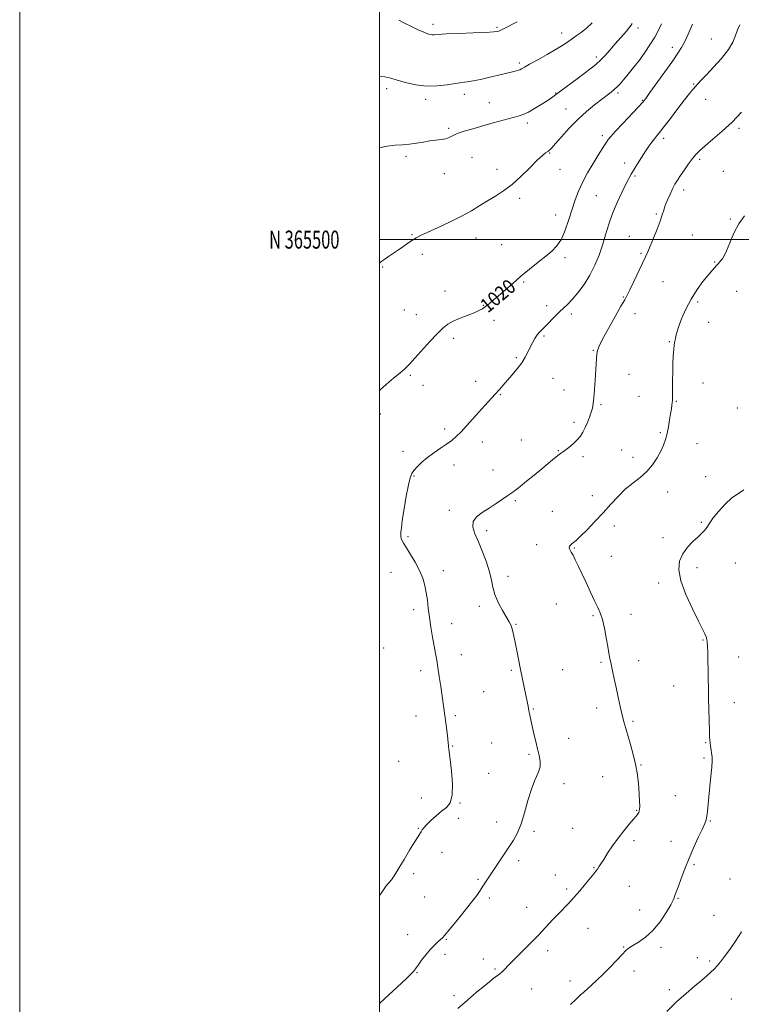
# Model space of a CAD drawing. Extents: x 2074800 to 2077700, y 364800 to 367700.
# Drawn here: x 2074800 to 2075201, y 365075 to 365622 of the extents above; entities that cross this region are included whole.
import ezdxf
from ezdxf.enums import TextEntityAlignment as Align

# ---------------------------------------------------------------- set-up
doc = ezdxf.new("R2010")
doc.units = 0
doc.header["$MEASUREMENT"] = 0
for name, color, linetype, lineweight in [('32000', 7, 'Continuous', 0), ('32001', 7, 'Continuous', 0), ('DTM SPOT ELEVATION', 2, 'Continuous', 13), ('INDEX CONTOUR', 41, 'Continuous', 13), ('INDEX CONTOUR LABEL', 244, 'Continuous', 0), ('INTERMEDIATE CONTOUR', 44, 'Continuous', 0)]:
    doc.layers.add(name, color=color, linetype=linetype, lineweight=lineweight)
doc.styles.add('Style-ITALICS', font='ITALICS.shx')
doc.styles.add('Style-WORKING', font='WORKING.shx')

msp = doc.modelspace()

# ---------------------------------------------------------------- linework, layer by layer
at = {"layer": '32000', "flags": 128}
for points in [[(2074800, 364800), (2077700, 364800), (2077700, 367700), (2074800, 367700), (2074800, 364800)], [(2075000, 365000), (2077500, 365000), (2077500, 367500), (2075000, 367500), (2075000, 365000)], [(2075000, 365500), (2077500, 365500)]]:
    msp.add_lwpolyline(points, dxfattribs=at)
at = {"layer": 'DTM SPOT ELEVATION'}
for p in [(2075029.73, 365619.5, 1028.4), (2075065.14, 365617.9, 1028.2), (2075143.49, 365617.47, 1023.5), (2075101.16, 365614.84, 1026.6), (2075184.33, 365611.46, 1018.8), (2075162.64, 365606.73, 1020.5), (2075120.37, 365601.4, 1024.4), (2075077.62, 365598, 1026.3), (2075003.97, 365583.89, 1025.6), (2075174.54, 365586.37, 1018.1), (2075047.03, 365580.61, 1025.5), (2075097.85, 365581.45, 1024.1), (2075132.46, 365581.39, 1021.7), (2075025.54, 365577.91, 1025.6), (2075061.02, 365576.11, 1024.9), (2075145.98, 365577.26, 1020.1), (2075181.09, 365577.99, 1017.4), (2075103.5, 365572.5, 1022.8), (2075038.41, 365561.86, 1024.3), (2075082.03, 365564.72, 1023.6), (2075199.59, 365561.78, 1015.7), (2075123.64, 365557.81, 1020.4), (2075157.8, 365556.29, 1017.6), (2075014.59, 365546.18, 1023.6), (2075051.24, 365545.63, 1022.8), (2075094.55, 365548.1, 1021.9), (2075136.15, 365542.47, 1018.5), (2075177.84, 365544.52, 1015.7), (2075035.88, 365536.67, 1023.1), (2075065.13, 365538.94, 1022.5), (2075100.24, 365538.97, 1021.4), (2075141.94, 365535.33, 1017.8), (2075190.95, 365537.89, 1015.2), (2075120.35, 365524.36, 1018.9), (2075168.91, 365527.6, 1015.5), (2075077.87, 365522.92, 1021.7), (2075097.79, 365513.69, 1020.8), (2075153.77, 365514.17, 1016.2), (2075194.79, 365511.4, 1014.1), (2075017.96, 365502.72, 1022.1), (2075138.71, 365501.74, 1016.9), (2075173.78, 365502.62, 1014.9), (2075053.61, 365500.87, 1021.4), (2075067.73, 365497.18, 1021.1), (2075023.77, 365491.75, 1021.6), (2075145.13, 365492.45, 1016.2), (2075102.94, 365489.93, 1019.6), (2075186.08, 365487.55, 1014.1), (2075001.63, 365484.77, 1021.9), (2075079.98, 365476.38, 1019.8), (2075157.49, 365476.66, 1015.1), (2075036.25, 365471.45, 1020.7), (2075198.33, 365471.34, 1013.2), (2075057.6, 365463.43, 1020.1), (2075092.88, 365463.3, 1018.5), (2075135.48, 365468.12, 1016.1), (2075176.67, 365465.37, 1013.7), (2075013.75, 365460.82, 1020.9), (2075020.46, 365458.23, 1020.7), (2075106.53, 365458.69, 1017.6), (2075141.86, 365458.89, 1015.3), (2075063.6, 365455.12, 1019.3), (2075182.84, 365454.01, 1013.5), (2075041.19, 365445.16, 1019.6), (2075091.25, 365446.45, 1017.8), (2075160.87, 365443.39, 1014.1), (2075118.67, 365438.51, 1016.1), (2075075.88, 365434.37, 1018.2), (2075138.59, 365425.19, 1015.1), (2075017.12, 365424.54, 1019.8), (2075053.41, 365421.36, 1018.6), (2075096.34, 365422.92, 1017.2), (2075179.59, 365420.37, 1013.3), (2075024.08, 365419.05, 1019.4), (2075102.45, 365416.51, 1016.8), (2075067.06, 365413.93, 1017.9), (2075144.08, 365412.93, 1014.9), (2075164.83, 365410.15, 1013.9), (2075000.41, 365403.21, 1019.5), (2075123.04, 365408.25, 1015.8), (2075198.76, 365406.46, 1012.4), (2075108.02, 365398.49, 1016.4), (2075036.17, 365394.83, 1018.4), (2075156.04, 365392.74, 1014.2), (2075056.99, 365387.6, 1017.4), (2075078.79, 365388.71, 1016.9), (2075012.96, 365382.47, 1018.5), (2075099.19, 365382.79, 1016.1), (2075134.49, 365383.09, 1014.7), (2075176.34, 365386.7, 1013.1), (2075112.98, 365379.37, 1015.6), (2075140.84, 365379.15, 1014.4), (2075041.23, 365374.89, 1017.4), (2075062.89, 365371.99, 1016.7), (2075019.04, 365368.7, 1017.9), (2075181.18, 365368.24, 1013.1), (2075159.96, 365359.76, 1013.5), (2075075.46, 365355.06, 1015.8), (2075118.1, 365357.74, 1014.6), (2075038.76, 365349.72, 1016.4), (2075095.92, 365349, 1014.8), (2075178.78, 365343.03, 1012.2), (2075059.55, 365338.31, 1015.6), (2075130.39, 365341.01, 1013.5), (2075015.67, 365335.04, 1017.8), (2075157.51, 365334.46, 1012.5), (2075087.24, 365330.48, 1014.5), (2075108.1, 365328.77, 1013.9), (2075128.75, 365324.13, 1013.1), (2075035.46, 365316.05, 1017.5), (2075176.38, 365317.76, 1011.5), (2075197.63, 365320.31, 1010.9), (2075006.32, 365315.19, 1018.7), (2075071.31, 365313.05, 1015.5), (2075155.07, 365309.25, 1012.4), (2075018.83, 365294.51, 1018.4), (2075055.4, 365296.34, 1016.4), (2075098.13, 365297.61, 1014.9), (2075118.49, 365291.13, 1014.2), (2075139.57, 365291.8, 1013.4), (2075040, 365286.62, 1017.4), (2075075.7, 365286.27, 1015.9), (2075179.63, 365277.53, 1012.1), (2075002.17, 365273.11, 1019.5), (2075045.44, 365269.38, 1017.3), (2075199.46, 365268.16, 1011.3), (2075101.6, 365261.18, 1015.1), (2075123.02, 365265.15, 1014.2), (2075143.95, 365266.12, 1013.4), (2075022.78, 365260.57, 1018.5), (2075073.23, 365260.84, 1016.2), (2075163.33, 365251.99, 1012.8), (2075057.82, 365248.88, 1016.9), (2075085.33, 365239.34, 1015.9), (2075120.56, 365239.8, 1014.5), (2075197.06, 365242.84, 1011.4), (2075020.26, 365235.35, 1018.8), (2075042.14, 365235.58, 1017.7), (2075140.74, 365232.39, 1013.8), (2075104.96, 365222.96, 1015.3), (2075040.49, 365218.72, 1017.9), (2075062.18, 365220.36, 1016.9), (2075181.1, 365220.61, 1012.1), (2075082.89, 365214.03, 1016.2), (2075180.29, 365212.09, 1012.2), (2075010.53, 365210.15, 1019.2), (2075145.3, 365208.15, 1013.9), (2075060.53, 365203.62, 1017.2), (2075123.88, 365201.79, 1014.8), (2075102.5, 365197.75, 1015.7), (2075164.36, 365191.22, 1012.9), (2075023.09, 365189.81, 1018.8), (2075044.59, 365187.09, 1017.9), (2075142.87, 365183.01, 1014.1), (2075043.75, 365178.64, 1017.4), (2075065.05, 365176.45, 1016.6), (2075183.82, 365177.11, 1011.9), (2075021.43, 365172.93, 1018.1), (2075085.77, 365171.3, 1015.7), (2075107.17, 365173.01, 1015.1), (2075141.23, 365166.13, 1013.6), (2075161.95, 365165.87, 1012.6), (2075034.72, 365159.62, 1017.3), (2075077.18, 365155, 1015.6), (2075174.67, 365152.92, 1011.8), (2075018.96, 365147.75, 1017.6), (2075097.56, 365147.17, 1014.7), (2075119.03, 365151.13, 1014.1), (2075054.71, 365144.75, 1016.2), (2075138.78, 365140.8, 1013.1), (2075194.59, 365144.9, 1010.8), (2075103.93, 365139.26, 1014.3), (2075024.93, 365134.95, 1017.1), (2075060.96, 365134.29, 1015.7), (2075165.8, 365134.15, 1011.9), (2075081.64, 365129.16, 1014.8), (2075144.51, 365127.61, 1012.9), (2075185.83, 365124.66, 1011.1), (2075015.64, 365113.97, 1016.7), (2075115.8, 365117.46, 1013.2), (2075037.07, 365111.37, 1015.9), (2075036.24, 365103, 1015.6), (2075093.44, 365105.02, 1013.5), (2075135.52, 365107.18, 1012.1), (2075156.33, 365106.86, 1011.5), (2075057.66, 365100.43, 1014.7), (2075176.5, 365101.23, 1010.5), (2075183.42, 365099.28, 1010.3), (2075020.73, 365092.83, 1015.9), (2075064.08, 365094.91, 1014.2), (2075141.29, 365093.83, 1011.5), (2075105.81, 365088.3, 1012.5), (2075084.51, 365083.69, 1013.1), (2075160.91, 365083.48, 1010.4), (2075041.36, 365080.04, 1014.4), (2075195.39, 365078.31, 1008.9)]:
    msp.add_point(p, dxfattribs=at)
at = {"layer": 'INDEX CONTOUR'}
for points in [[(2075000, 365416.096, 1020), (2075000.318, 365416.474, 1020), (2075003.781, 365419.755, 1020), (2075007.606, 365422.966, 1020), (2075011.143, 365425.853, 1020), (2075013.968, 365428.311, 1020), (2075016.556, 365430.848, 1020), (2075019.608, 365434.124, 1020), (2075027.957, 365443.383, 1020), (2075031.977, 365447.733, 1020), (2075035.126, 365450.871, 1020), (2075037.871, 365453.049, 1020), (2075040.924, 365454.761, 1020), (2075044.755, 365456.4029, 1020), (2075052.503, 365459.3691, 1020), (2075055.1411, 365460.544, 1020), (2075057.071, 365461.64, 1020), (2075058.796, 365462.848, 1020), (2075060.758, 365464.352, 1020), (2075063.152, 365466.298, 1020), (2075066.114, 365468.826, 1020), (2075073.909, 365475.698, 1020), (2075078.499, 365479.655, 1020), (2075083.319, 365483.658, 1020), (2075088.03, 365487.461, 1020), (2075092.254, 365490.814, 1020), (2075095.714, 365493.636, 1020), (2075098.538, 365496.524, 1020), (2075100.955, 365500.241, 1020), (2075103.154, 365505.2881, 1020), (2075105.166, 365511.112, 1020), (2075106.98, 365516.895, 1020), (2075108.645, 365522.037, 1020), (2075110.434, 365526.81, 1020), (2075112.676, 365531.704, 1020), (2075115.556, 365537.017, 1020), (2075118.67, 365542.277, 1020), (2075121.471, 365546.821, 1020), (2075124.993, 365552.475, 1020), (2075126.063, 365554.134, 1020), (2075127.057, 365555.55, 1020), (2075128.538, 365557.353, 1020), (2075131.1339, 365560.229, 1020), (2075135.167, 365564.542, 1020), (2075143.623, 365573.499, 1020), (2075146.036, 365576.132, 1020), (2075147.812, 365578.335, 1020), (2075150.201, 365581.6289, 1020), (2075162.817, 365599.298, 1020), (2075165.756, 365603.489, 1020), (2075167.782, 365606.669, 1020), (2075169.517, 365609.957, 1020), (2075171.432, 365614.1361, 1020), (2075173.779, 365619.583, 1020)], [(2075159.639, 365071.329, 1010), (2075165.019, 365076.6129, 1010), (2075170.216, 365081.334, 1010), (2075174.899, 365085.328, 1010), (2075178.807, 365088.568, 1010), (2075181.77, 365091.078, 1010), (2075183.999, 365093.083, 1010), (2075185.8, 365094.86, 1010), (2075187.473, 365096.694, 1010), (2075189.308, 365098.899, 1010), (2075191.59, 365101.797, 1010), (2075194.495, 365105.623, 1010), (2075197.761, 365110.264, 1010), (2075201.018, 365115.5181, 1010)]]:
    msp.add_polyline3d(points, dxfattribs=at)
at = {"layer": 'INTERMEDIATE CONTOUR'}
for points in [[(2075000, 365590.543, 1026), (2075002.851, 365590.444, 1026), (2075006.177, 365589.72, 1026), (2075009.743, 365588.574, 1026), (2075014.4289, 365587.202, 1026), (2075020.025, 365585.969, 1026), (2075026.042, 365585.283, 1026), (2075032.008, 365585.41, 1026), (2075037.503, 365586.052, 1026), (2075042.119, 365586.771, 1026), (2075045.646, 365587.244, 1026), (2075048.666, 365587.614, 1026), (2075051.955, 365588.143, 1026), (2075056.056, 365589.009, 1026), (2075060.564, 365590.076, 1026), (2075068.375, 365591.978, 1026), (2075075.21, 365593.602, 1026), (2075076.649, 365593.988, 1026), (2075077.814, 365594.3769, 1026), (2075078.888, 365594.864, 1026), (2075080.486, 365595.742, 1026), (2075083.332, 365597.35, 1026), (2075087.83, 365599.872, 1026), (2075093.124, 365602.859, 1026), (2075098.04, 365605.704, 1026), (2075101.701, 365607.95, 1026), (2075104.4091, 365609.741, 1026), (2075109.253, 365613.098, 1026), (2075111.963, 365615.08, 1026), (2075114.868, 365617.439, 1026), (2075118.017, 365620.345, 1026)], [(2075000, 365550.996, 1024), (2075004.228, 365551.885, 1024), (2075008.5769, 365552.399, 1024), (2075012.698, 365552.674, 1024), (2075016.668, 365552.9821, 1024), (2075020.542, 365553.519, 1024), (2075024.299, 365554.177, 1024), (2075027.894, 365554.775, 1024), (2075031.263, 365555.189, 1024), (2075034.259, 365555.538, 1024), (2075036.715, 365556.001, 1024), (2075038.607, 365556.718, 1024), (2075040.495, 365557.681, 1024), (2075043.085, 365558.844, 1024), (2075046.903, 365560.165, 1024), (2075051.765, 365561.615, 1024), (2075057.309, 365563.171, 1024), (2075063.137, 365564.787, 1024), (2075068.699, 365566.318, 1024), (2075076.91, 365568.558, 1024), (2075079.73, 365569.499, 1024), (2075082.6261, 365570.822, 1024), (2075086.123, 365572.78, 1024), (2075089.816, 365575.043, 1024), (2075093.068, 365577.138, 1024), (2075095.494, 365578.77, 1024), (2075097.7299, 365580.371, 1024), (2075100.663, 365582.554, 1024), (2075109.6989, 365589.318, 1024), (2075117.585, 365595.179, 1024), (2075120.207, 365597.248, 1024), (2075122.574, 365599.41, 1024), (2075125.122, 365602.1001, 1024), (2075127.915, 365605.261, 1024), (2075130.924, 365608.717, 1024), (2075134.075, 365612.291, 1024), (2075137.1171, 365615.819, 1024), (2075139.757, 365619.138, 1024), (2075140.365, 365620.04, 1024)], [(2075000, 365486.837, 1022), (2075000.749, 365487.568, 1022), (2075002.283, 365488.833, 1022), (2075004.371, 365490.293, 1022), (2075009.908, 365493.973, 1022), (2075012.904, 365496.043, 1022), (2075015.751, 365498.035, 1022), (2075018.223, 365499.717, 1022), (2075020.292, 365500.986, 1022), (2075022.715, 365502.233, 1022), (2075026.448, 365503.976, 1022), (2075032.086, 365506.571, 1022), (2075038.7979, 365509.734, 1022), (2075045.393, 365513.019, 1022), (2075050.956, 365516.0659, 1022), (2075055.673, 365518.8661, 1022), (2075060.003, 365521.496, 1022), (2075064.346, 365524.0889, 1022), (2075068.863, 365527.003, 1022), (2075073.652, 365530.6529, 1022), (2075078.7, 365535.227, 1022), (2075083.538, 365540.008, 1022), (2075087.582, 365544.05, 1022), (2075090.409, 365546.656, 1022), (2075092.228, 365548.111, 1022), (2075093.408, 365548.949, 1022), (2075094.35, 365549.71, 1022), (2075095.5911, 365550.972, 1022), (2075097.701, 365553.321, 1022), (2075101.071, 365557.119, 1022), (2075105.388, 365561.831, 1022), (2075110.16, 365566.698, 1022), (2075114.932, 365571.081, 1022), (2075119.392, 365574.813, 1022), (2075123.263, 365577.846, 1022), (2075128.717, 365581.98, 1022), (2075130.554, 365583.47, 1022), (2075132.055, 365584.887, 1022), (2075133.568, 365586.556, 1022), (2075135.483, 365588.826, 1022), (2075138.068, 365591.934, 1022), (2075141.113, 365595.676, 1022), (2075144.286, 365599.737, 1022), (2075147.315, 365603.87, 1022), (2075150.155, 365608.095, 1022), (2075152.817, 365612.498, 1022), (2075155.299, 365617.087, 1022), (2075156.666, 365619.817, 1022)], [(2075000, 365135.6921, 1018), (2075001.718, 365138.344, 1018), (2075003.697, 365141.006, 1018), (2075006.64, 365144.49, 1018), (2075007.734, 365146.022, 1018), (2075008.987, 365148.074, 1018), (2075010.846, 365151.221, 1018), (2075013.566, 365155.753, 1018), (2075016.635, 365160.813, 1018), (2075019.35, 365165.259, 1018), (2075022.987, 365171.117, 1018), (2075023.623, 365172.093, 1018), (2075024.538, 365173.269, 1018), (2075026.077, 365174.946, 1018), (2075028.458, 365177.293, 1018), (2075031.377, 365179.962, 1018), (2075034.4, 365182.474, 1018), (2075037.117, 365184.616, 1018), (2075039.207, 365187.228, 1018), (2075040.376, 365191.417, 1018), (2075040.466, 365197.799, 1018), (2075039.866, 365205.023, 1018), (2075039.102, 365211.247, 1018), (2075038.35, 365217.05, 1018), (2075038.257, 365218.053, 1018), (2075038.212, 365218.971, 1018), (2075038.121, 365220.346, 1018), (2075037.888, 365222.6421, 1018), (2075037.452, 365226.131, 1018), (2075036.888, 365230.339, 1018), (2075033.933, 365251.799, 1018), (2075033.151, 365257.3229, 1018), (2075032.396, 365262.388, 1018), (2075031.725, 365266.482, 1018), (2075031.068, 365270.151, 1018), (2075030.3251, 365274.206, 1018), (2075029.434, 365279.219, 1018), (2075028.501, 365284.799, 1018), (2075027.67, 365290.318, 1018), (2075027.038, 365295.283, 1018), (2075026.504, 365299.747, 1018), (2075025.917, 365303.896, 1018), (2075025.1209, 365307.918, 1018), (2075023.938, 365311.9799, 1018), (2075022.181, 365316.246, 1018), (2075019.787, 365320.768, 1018), (2075017.173, 365325.132, 1018), (2075014.879, 365328.811, 1018), (2075013.3179, 365331.414, 1018), (2075012.415, 365333.094, 1018), (2075011.969, 365334.138, 1018), (2075011.797, 365334.83, 1018), (2075011.78, 365335.43, 1018), (2075011.819, 365336.194, 1018), (2075011.862, 365337.453, 1018), (2075012.053, 365339.841, 1018), (2075012.5871, 365344.067, 1018), (2075013.575, 365350.429, 1018), (2075014.803, 365357.584, 1018), (2075015.972, 365363.775, 1018), (2075016.893, 365367.722, 1018), (2075017.809, 365370.038, 1018), (2075019.07, 365371.809, 1018), (2075020.959, 365373.912, 1018), (2075023.481, 365376.368, 1018), (2075026.577, 365378.991, 1018), (2075030.128, 365381.608, 1018), (2075033.794, 365384.1071, 1018), (2075037.181, 365386.3959, 1018), (2075040.022, 365388.459, 1018), (2075042.576, 365390.595, 1018), (2075045.231, 365393.181, 1018), (2075048.278, 365396.474, 1018), (2075055.068, 365404.142, 1018), (2075058.433, 365407.854, 1018), (2075064.273, 365414.198, 1018), (2075066.523, 365416.708, 1018), (2075068.59, 365419.072, 1018), (2075073.536, 365424.779, 1018), (2075076.364, 365428.1871, 1018), (2075078.909, 365431.579, 1018), (2075080.857, 365434.701, 1018), (2075082.348, 365437.559, 1018), (2075083.633, 365440.221, 1018), (2075084.919, 365442.731, 1018), (2075086.241, 365445.026, 1018), (2075087.589, 365447.016, 1018), (2075088.983, 365448.687, 1018), (2075090.559, 365450.31, 1018), (2075092.482, 365452.234, 1018), (2075097.408, 365457.356, 1018), (2075099.897, 365459.86, 1018), (2075104.337, 365464.04, 1018), (2075106.921, 365466.742, 1018), (2075110.107, 365470.4921, 1018), (2075113.575, 365475.115, 1018), (2075116.868, 365480.284, 1018), (2075119.631, 365485.714, 1018), (2075121.904, 365491.2979, 1018), (2075123.829, 365496.976, 1018), (2075125.568, 365502.705, 1018), (2075127.352, 365508.526, 1018), (2075129.433, 365514.498, 1018), (2075131.9451, 365520.566, 1018), (2075134.559, 365526.216, 1018), (2075136.826, 365530.815, 1018), (2075138.454, 365533.988, 1018), (2075139.762, 365536.364, 1018), (2075141.223, 365538.827, 1018), (2075143.175, 365542.021, 1018), (2075145.426, 365545.626, 1018), (2075147.653, 365549.078, 1018), (2075149.592, 365551.931, 1018), (2075151.233, 365554.189, 1018), (2075152.628, 365555.97, 1018), (2075153.906, 365557.503, 1018), (2075155.509, 365559.4471, 1018), (2075157.958, 365562.574, 1018), (2075161.542, 365567.318, 1018), (2075165.6301, 365572.775, 1018), (2075169.359, 365577.706, 1018), (2075172.074, 365581.171, 1018), (2075173.961, 365583.432, 1018), (2075175.413, 365585.051, 1018), (2075176.8389, 365586.581, 1018), (2075178.714, 365588.552, 1018), (2075181.531, 365591.484, 1018), (2075185.53, 365595.685, 1018), (2075189.953, 365600.6091, 1018), (2075193.79, 365605.498, 1018), (2075196.3, 365609.7431, 1018), (2075197.8079, 365613.347, 1018), (2075198.908, 365616.462, 1018), (2075200.084, 365619.223, 1018)], [(2075010.69, 365621.813, 1028), (2075013.747, 365620.224, 1028), (2075017.708, 365618.2829, 1028), (2075021.417, 365616.563, 1028), (2075024.476, 365615.224, 1028), (2075026.61, 365614.377, 1028), (2075028.041, 365613.944, 1028), (2075029.1151, 365613.797, 1028), (2075030.299, 365613.824, 1028), (2075032.538, 365613.973, 1028), (2075036.899, 365614.207, 1028), (2075043.915, 365614.489, 1028), (2075051.981, 365614.79, 1028), (2075058.961, 365615.082, 1028), (2075063.253, 365615.35, 1028), (2075065.416, 365615.632, 1028), (2075066.543, 365615.979, 1028), (2075067.674, 365616.494, 1028), (2075069.631, 365617.483, 1028), (2075076.326, 365620.915, 1028)], [(2075000, 365075.76, 1016), (2075000.327, 365076.061, 1016), (2075012.201, 365086.984, 1016), (2075015.1249, 365089.7061, 1016), (2075017.403, 365091.932, 1016), (2075018.876, 365093.5691, 1016), (2075019.986, 365095.06, 1016), (2075021.326, 365096.982, 1016), (2075023.325, 365099.717, 1016), (2075025.761, 365102.87, 1016), (2075028.247, 365105.8541, 1016), (2075030.456, 365108.202, 1016), (2075032.296, 365109.933, 1016), (2075033.729, 365111.184, 1016), (2075034.846, 365112.21, 1016), (2075036.2439, 365113.7299, 1016), (2075038.644, 365116.578, 1016), (2075042.47, 365121.236, 1016), (2075046.956, 365126.781, 1016), (2075051.038, 365131.938, 1016), (2075053.917, 365135.746, 1016), (2075055.855, 365138.501, 1016), (2075057.38, 365140.81, 1016), (2075065.808, 365153.653, 1016), (2075068.806, 365158.195, 1016), (2075071.729, 365162.584, 1016), (2075074.321, 365166.52, 1016), (2075076.596, 365170.55, 1016), (2075078.637, 365175.431, 1016), (2075080.532, 365181.623, 1016), (2075082.382, 365188.3949, 1016), (2075084.294, 365194.714, 1016), (2075086.288, 365199.793, 1016), (2075088.037, 365203.806, 1016), (2075089.129, 365207.171, 1016), (2075089.2759, 365210.287, 1016), (2075088.698, 365213.485, 1016), (2075087.738, 365217.08, 1016), (2075086.696, 365221.242, 1016), (2075085.695, 365225.567, 1016), (2075083.579, 365235.029, 1016), (2075083.193, 365236.828, 1016), (2075082.917, 365238.231, 1016), (2075082.438, 365240.854, 1016), (2075082.1, 365242.581, 1016), (2075078.288, 365261.318, 1016), (2075076.151, 365271.703, 1016), (2075075.239, 365276.19, 1016), (2075074.535, 365279.717, 1016), (2075073.97, 365282.381, 1016), (2075073.445, 365284.389, 1016), (2075072.833, 365286.013, 1016), (2075071.91, 365287.791, 1016), (2075068.281, 365294.017, 1016), (2075065.929, 365298.412, 1016), (2075063.979, 365302.858, 1016), (2075062.829, 365306.902, 1016), (2075062.062, 365310.905, 1016), (2075061.057, 365315.432, 1016), (2075059.358, 365320.833, 1016), (2075057.179, 365326.61, 1016), (2075054.903, 365332.052, 1016), (2075052.934, 365336.5979, 1016), (2075051.781, 365340.303, 1016), (2075051.9769, 365343.373, 1016), (2075053.863, 365346.016, 1016), (2075057.014, 365348.438, 1016), (2075060.813, 365350.844, 1016), (2075064.694, 365353.361, 1016), (2075068.281, 365355.786, 1016), (2075071.249, 365357.837, 1016), (2075073.453, 365359.378, 1016), (2075075.464, 365360.851, 1016), (2075078.0351, 365362.847, 1016), (2075081.674, 365365.76, 1016), (2075085.908, 365369.203, 1016), (2075090.021, 365372.593, 1016), (2075096.109, 365377.707, 1016), (2075098.164, 365379.403, 1016), (2075099.746, 365380.626, 1016), (2075102.872, 365382.924, 1016), (2075105.043, 365384.618, 1016), (2075107.446, 365386.642, 1016), (2075109.6989, 365388.782, 1016), (2075111.512, 365390.891, 1016), (2075112.971, 365393.089, 1016), (2075114.254, 365395.565, 1016), (2075115.494, 365398.418, 1016), (2075116.629, 365401.388, 1016), (2075117.551, 365404.126, 1016), (2075118.188, 365406.458, 1016), (2075118.624, 365408.9071, 1016), (2075118.975, 365412.171, 1016), (2075119.335, 365416.688, 1016), (2075119.694, 365421.851, 1016), (2075120.274, 365430.829, 1016), (2075120.498, 365433.959, 1016), (2075120.724, 365436.365, 1016), (2075121.068, 365438.366, 1016), (2075121.95, 365440.822, 1016), (2075123.869, 365444.729, 1016), (2075127.071, 365450.6339, 1016), (2075130.803, 365457.286, 1016), (2075134.06, 365462.9831, 1016), (2075136.139, 365466.57, 1016), (2075137.541, 365469.076, 1016), (2075139.063, 365472.074, 1016), (2075141.276, 365476.661, 1016), (2075147.757, 365490.345, 1016), (2075149.025, 365493.125, 1016), (2075150.396, 365496.338, 1016), (2075152.192, 365500.751, 1016), (2075154.144, 365505.723, 1016), (2075155.838, 365510.266, 1016), (2075156.988, 365513.669, 1016), (2075157.825, 365516.336, 1016), (2075158.713, 365518.95, 1016), (2075159.918, 365522.007, 1016), (2075161.334, 365525.255, 1016), (2075162.758, 365528.26, 1016), (2075164.066, 365530.737, 1016), (2075165.438, 365533.012, 1016), (2075167.13, 365535.564, 1016), (2075169.296, 365538.7, 1016), (2075171.673, 365542.048, 1016), (2075173.897, 365545.062, 1016), (2075175.778, 365547.4, 1016), (2075177.839, 365549.53, 1016), (2075180.776, 365552.121, 1016), (2075185.066, 365555.691, 1016), (2075190.296, 365560.16, 1016), (2075195.832, 365565.297, 1016), (2075201.089, 365570.793, 1016)], [(2075043.401, 365072.949, 1014), (2075048.827, 365077.6569, 1014), (2075053.877, 365081.956, 1014), (2075058.035, 365085.437, 1014), (2075060.943, 365087.823, 1014), (2075062.878, 365089.355, 1014), (2075064.2751, 365090.4049, 1014), (2075065.513, 365091.305, 1014), (2075066.731, 365092.2279, 1014), (2075068.012, 365093.308, 1014), (2075069.49, 365094.714, 1014), (2075071.499, 365096.744, 1014), (2075074.428, 365099.728, 1014), (2075083.233, 365108.6569, 1014), (2075088.012, 365113.573, 1014), (2075092.312, 365118.094, 1014), (2075096.071, 365122.097, 1014), (2075099.342, 365125.55, 1014), (2075104.967, 365131.339, 1014), (2075107.889, 365134.511, 1014), (2075111.159, 365138.29, 1014), (2075114.41, 365142.18, 1014), (2075118.997, 365147.738, 1014), (2075120.1769, 365149.19, 1014), (2075121.027, 365150.318, 1014), (2075121.871, 365151.567, 1014), (2075122.956, 365153.278, 1014), (2075124.505, 365155.764, 1014), (2075126.68, 365159.212, 1014), (2075129.378, 365163.307, 1014), (2075132.434, 365167.604, 1014), (2075135.643, 365171.689, 1014), (2075138.653, 365175.265, 1014), (2075141.076, 365178.061, 1014), (2075142.634, 365179.91, 1014), (2075143.501, 365181.045, 1014), (2075143.962, 365181.8, 1014), (2075144.255, 365182.518, 1014), (2075144.427, 365183.579, 1014), (2075144.478, 365185.371, 1014), (2075144.411, 365188.153, 1014), (2075144.241, 365191.679, 1014), (2075143.987, 365195.576, 1014), (2075143.64, 365199.576, 1014), (2075143.088, 365203.833, 1014), (2075142.189, 365208.604, 1014), (2075140.872, 365213.997, 1014), (2075139.348, 365219.514, 1014), (2075136.717, 365228.548, 1014), (2075135.723, 365232.141, 1014), (2075134.743, 365236.01, 1014), (2075133.65, 365240.682, 1014), (2075132.486, 365245.888, 1014), (2075131.3321, 365251.159, 1014), (2075130.265, 365256.083, 1014), (2075129.329, 365260.4711, 1014), (2075128.56, 365264.191, 1014), (2075127.964, 365267.257, 1014), (2075127.42, 365270.273, 1014), (2075126.774, 365273.99, 1014), (2075125.9111, 365278.868, 1014), (2075124.878, 365284.209, 1014), (2075123.759, 365289.022, 1014), (2075122.592, 365292.6491, 1014), (2075121.224, 365295.756, 1014), (2075119.458, 365299.34, 1014), (2075117.185, 365304.09, 1014), (2075114.675, 365309.464, 1014), (2075112.2849, 365314.613, 1014), (2075110.303, 365318.852, 1014), (2075108.714, 365322.153, 1014), (2075107.433, 365324.649, 1014), (2075106.403, 365326.481, 1014), (2075105.689, 365327.813, 1014), (2075105.391, 365328.815, 1014), (2075105.562, 365329.638, 1014), (2075106.1, 365330.351, 1014), (2075106.856, 365331.006, 1014), (2075107.784, 365331.73, 1014), (2075109.222, 365332.96, 1014), (2075111.611, 365335.211, 1014), (2075115.213, 365338.813, 1014), (2075119.597, 365343.3601, 1014), (2075124.156, 365348.261, 1014), (2075128.42, 365353.005, 1014), (2075132.461, 365357.398, 1014), (2075136.487, 365361.324, 1014), (2075140.63, 365364.745, 1014), (2075144.705, 365367.942, 1014), (2075148.451, 365371.274, 1014), (2075151.65, 365374.986, 1014), (2075154.26, 365378.863, 1014), (2075156.285, 365382.574, 1014), (2075157.755, 365385.899, 1014), (2075158.822, 365389.056, 1014), (2075159.664, 365392.372, 1014), (2075160.4259, 365396.052, 1014), (2075161.11, 365399.812, 1014), (2075161.681, 365403.243, 1014), (2075162.114, 365406.015, 1014), (2075162.414, 365408.108, 1014), (2075162.594, 365409.577, 1014), (2075162.672, 365410.59, 1014), (2075162.69, 365411.757, 1014), (2075162.6961, 365413.802, 1014), (2075162.729, 365417.226, 1014), (2075162.791, 365421.656, 1014), (2075162.876, 365426.499, 1014), (2075162.984, 365431.214, 1014), (2075163.138, 365435.473, 1014), (2075163.37, 365438.9969, 1014), (2075163.6919, 365441.607, 1014), (2075164.046, 365443.509, 1014), (2075164.359, 365445.006, 1014), (2075164.623, 365446.45, 1014), (2075165.085, 365448.387, 1014), (2075166.062, 365451.415, 1014), (2075167.789, 365455.907, 1014), (2075170.195, 365461.35, 1014), (2075173.131, 365467.008, 1014), (2075176.406, 365472.2321, 1014), (2075179.658, 365476.72, 1014), (2075182.485, 365480.26, 1014), (2075184.588, 365482.729, 1014), (2075186.079, 365484.38, 1014), (2075187.178, 365485.56, 1014), (2075188.0769, 365486.565, 1014), (2075189.62, 365488.388, 1014), (2075190.4141, 365489.394, 1014), (2075191.397, 365491.015, 1014), (2075192.728, 365493.85, 1014), (2075194.535, 365498.2421, 1014), (2075196.817, 365503.51, 1014), (2075199.537, 365508.717, 1014), (2075202.654, 365513.137, 1014)], [(2075106.057, 365075.114, 1012), (2075109.138, 365078.09, 1012), (2075111.48, 365080.306, 1012), (2075113.386, 365082.051, 1012), (2075117.798, 365085.989, 1012), (2075120.76, 365088.717, 1012), (2075124.199, 365092.047, 1012), (2075127.988, 365095.914, 1012), (2075134.744, 365103.002, 1012), (2075136.8681, 365105.131, 1012), (2075138.613, 365106.576, 1012), (2075140.757, 365107.955, 1012), (2075143.876, 365109.828, 1012), (2075147.724, 365112.5171, 1012), (2075151.849, 365116.284, 1012), (2075155.814, 365121.165, 1012), (2075159.23, 365126.272, 1012), (2075161.723, 365130.493, 1012), (2075163.064, 365133.0259, 1012), (2075163.607, 365134.327, 1012), (2075163.852, 365135.166, 1012), (2075164.234, 365136.25, 1012), (2075164.9181, 365138.039, 1012), (2075166.006, 365140.9311, 1012), (2075167.572, 365145.185, 1012), (2075169.584, 365150.508, 1012), (2075171.984, 365156.469, 1012), (2075174.655, 365162.598, 1012), (2075177.249, 365168.26, 1012), (2075179.3579, 365172.783, 1012), (2075180.69, 365175.748, 1012), (2075181.411, 365177.772, 1012), (2075181.806, 365179.726, 1012), (2075182.12, 365182.3609, 1012), (2075182.909, 365190.57, 1012), (2075184.093, 365202.05, 1012), (2075184.547, 365207.054, 1012), (2075184.732, 365210.501, 1012), (2075184.681, 365212.811, 1012), (2075184.4631, 365214.693, 1012), (2075184.151, 365216.692, 1012), (2075183.823, 365218.714, 1012), (2075183.559, 365220.502, 1012), (2075183.414, 365221.995, 1012), (2075183.335, 365223.918, 1012), (2075183.244, 365227.19, 1012), (2075182.896, 365238.778, 1012), (2075182.733, 365245.241, 1012), (2075182.638, 365250.94, 1012), (2075182.582, 365256.034, 1012), (2075182.518, 365260.929, 1012), (2075182.414, 365265.875, 1012), (2075182.283, 365270.475, 1012), (2075182.157, 365274.173, 1012), (2075182.039, 365276.604, 1012), (2075181.846, 365278.16, 1012), (2075181.47, 365279.425, 1012), (2075180.765, 365281.0121, 1012), (2075179.432, 365283.6649, 1012), (2075177.133, 365288.16, 1012), (2075173.765, 365294.9, 1012), (2075170.155, 365302.802, 1012), (2075167.366, 365310.412, 1012), (2075166.233, 365316.594, 1012), (2075166.68, 365321.487, 1012), (2075168.403, 365325.547, 1012), (2075171.047, 365329.14, 1012), (2075174.058, 365332.261, 1012), (2075176.834, 365334.814, 1012), (2075178.905, 365336.758, 1012), (2075180.35, 365338.2709, 1012), (2075181.384, 365339.586, 1012), (2075183.416, 365342.765, 1012), (2075185.316, 365345.389, 1012), (2075188.27, 365349.02, 1012), (2075191.925, 365353.009, 1012), (2075195.764, 365356.498, 1012), (2075199.314, 365358.928, 1012), (2075202.28, 365360.926, 1012)]]:
    msp.add_polyline3d(points, dxfattribs=at)

# ---------------------------------------------------------------- texts
at = {"layer": '32001', "style": 'Style-WORKING', "width": 0.67}
msp.add_text('N 365500', height=10, dxfattribs=at).set_placement((2074977.6687, 365500), align=Align.MIDDLE_RIGHT)
at = {"layer": 'INDEX CONTOUR LABEL', "style": 'Style-ITALICS', "width": 0.875}
msp.add_text('1020', height=8, rotation=40, dxfattribs=at).set_placement((2075060.127, 365458.915, 1020))

doc.saveas('drawing.dxf')
